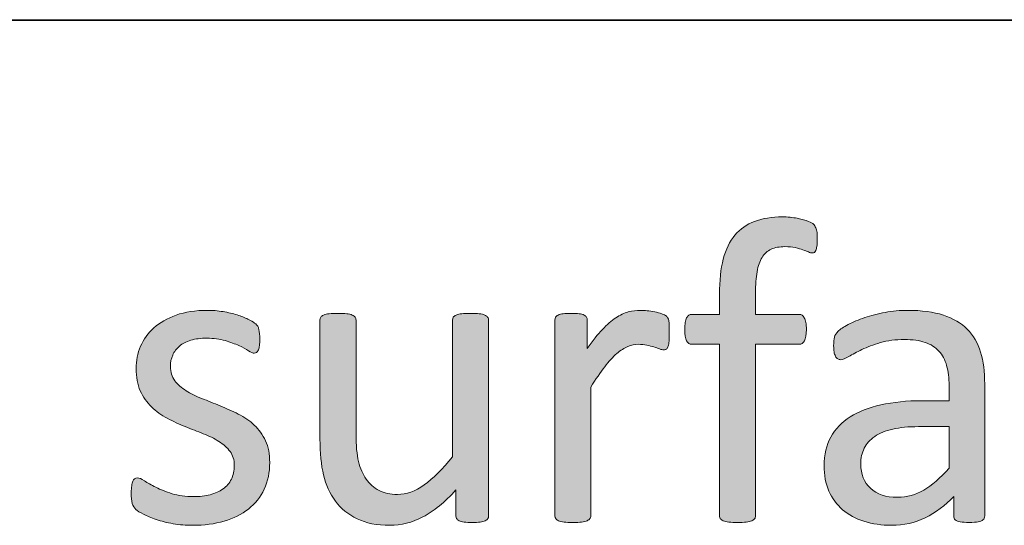
# Model space of a CAD drawing. Units: millimetres. Extents: x -105 to 315, y 0 to 297.
# Drawn here: x 199 to 204, y 53 to 55 of the extents above; entities that cross this region are included whole.
import ezdxf

# ---------------------------------------------------------------- set-up
doc = ezdxf.new("R2010")
doc.units = ezdxf.units.MM
doc.header["$MEASUREMENT"] = 0
doc.layers.get('0').update_dxf_attribs({"lineweight": 0})
doc.layers.add('FORMAT', color=7, linetype='Continuous', lineweight=0)
doc.layers.add('KANTLINJER', color=7, linetype='Continuous', lineweight=0)

# ---------------------------------------------------------------- blocks, each defined once
blk = doc.blocks.new('Block_37')
h = blk.add_hatch(color=7)
h.dxf.hatch_style = 2
edge = h.paths.add_edge_path()
edge.add_spline(control_points=[(203.2655, 53.9027), (203.2655, 53.8896), (203.2648, 53.8789), (203.2634, 53.871), (203.262, 53.863), (203.2606, 53.8565), (203.2589, 53.8517), (203.2572, 53.8468), (203.2548, 53.8437), (203.252, 53.842), (203.2493, 53.8403), (203.2458, 53.8393), (203.2417, 53.8393), (203.2369, 53.8393), (203.2307, 53.841), (203.2234, 53.8441), (203.2162, 53.8472), (203.2076, 53.8506), (203.1972, 53.8544), (203.1869, 53.8582), (203.1745, 53.8617), (203.1604, 53.8648), (203.1463, 53.8679), (203.1301, 53.8696), (203.1115, 53.8696), (203.086, 53.8696), (203.0639, 53.8654), (203.046, 53.8572), (203.0281, 53.8486), (203.0136, 53.8358), (203.0026, 53.8182), (202.9916, 53.8007), (202.9836, 53.7779), (202.9788, 53.75), (202.974, 53.7221), (202.9716, 53.688), (202.9716, 53.6481), (202.9716, 53.6481), (202.9716, 53.5468), (202.9716, 53.5468), (202.9716, 53.5468), (203.1797, 53.5468), (203.1797, 53.5468), (203.1852, 53.5468), (203.1897, 53.5454), (203.1935, 53.543), (203.1972, 53.5406), (203.2007, 53.5364), (203.2038, 53.5306), (203.2069, 53.5247), (203.2093, 53.5175), (203.211, 53.5085), (203.2127, 53.4996), (203.2138, 53.4882), (203.2138, 53.4751), (203.2138, 53.4503), (203.2107, 53.4324), (203.2045, 53.4214), (203.1983, 53.4103), (203.19, 53.4048), (203.1797, 53.4048), (203.1797, 53.4048), (202.9716, 53.4048), (202.9716, 53.4048), (202.9716, 53.4048), (202.9716, 52.5887), (202.9716, 52.5887), (202.9716, 52.5832), (202.9702, 52.5787), (202.9675, 52.5749), (202.9647, 52.5711), (202.9602, 52.5677), (202.9537, 52.5649), (202.9471, 52.5622), (202.9382, 52.5601), (202.9271, 52.5587), (202.9161, 52.5573), (202.9023, 52.5567), (202.8858, 52.5567), (202.8693, 52.5567), (202.8555, 52.5573), (202.8445, 52.5587), (202.8334, 52.5601), (202.8245, 52.5622), (202.8179, 52.5649), (202.8114, 52.5677), (202.8069, 52.5711), (202.8042, 52.5749), (202.8014, 52.5787), (202.8, 52.5832), (202.8, 52.5887), (202.8, 52.5887), (202.8, 53.4048), (202.8, 53.4048), (202.8, 53.4048), (202.6684, 53.4048), (202.6684, 53.4048), (202.6574, 53.4048), (202.6491, 53.4103), (202.6436, 53.4214), (202.6381, 53.4324), (202.6353, 53.4503), (202.6353, 53.4751), (202.6353, 53.4882), (202.636, 53.4996), (202.6374, 53.5085), (202.6388, 53.5175), (202.6409, 53.5247), (202.6436, 53.5306), (202.6464, 53.5364), (202.6498, 53.5406), (202.654, 53.543), (202.6581, 53.5454), (202.6629, 53.5468), (202.6684, 53.5468), (202.6684, 53.5468), (202.8, 53.5468), (202.8, 53.5468), (202.8, 53.5468), (202.8, 53.6429), (202.8, 53.6429), (202.8, 53.7077), (202.8059, 53.7635), (202.8179, 53.81), (202.83, 53.8565), (202.8486, 53.8947), (202.8734, 53.9244), (202.8982, 53.954), (202.9296, 53.9757), (202.9671, 53.9898), (203.0047, 54.0039), (203.0488, 54.0112), (203.1001, 54.0112), (203.1242, 54.0112), (203.1476, 54.0088), (203.1704, 54.0043), (203.1931, 53.9998), (203.2107, 53.995), (203.2231, 53.9898), (203.2355, 53.9846), (203.2438, 53.9802), (203.2479, 53.976), (203.252, 53.9719), (203.2555, 53.9664), (203.2582, 53.9598), (203.261, 53.9533), (203.263, 53.9454), (203.2641, 53.9361), (203.2651, 53.9268), (203.2655, 53.9157), (203.2655, 53.9027)], knot_values=[0, 0, 0, 0, 1, 1, 1, 2, 2, 2, 3, 3, 3, 4, 4, 4, 5, 5, 5, 6, 6, 6, 7, 7, 7, 8, 8, 8, 9, 9, 9, 10, 10, 10, 11, 11, 11, 12, 12, 12, 13, 13, 13, 14, 14, 14, 15, 15, 15, 16, 16, 16, 17, 17, 17, 18, 18, 18, 19, 19, 19, 20, 20, 20, 21, 21, 21, 22, 22, 22, 23, 23, 23, 24, 24, 24, 25, 25, 25, 26, 26, 26, 27, 27, 27, 28, 28, 28, 29, 29, 29, 30, 30, 30, 31, 31, 31, 32, 32, 32, 33, 33, 33, 34, 34, 34, 35, 35, 35, 36, 36, 36, 37, 37, 37, 38, 38, 38, 39, 39, 39, 40, 40, 40, 41, 41, 41, 42, 42, 42, 43, 43, 43, 44, 44, 44, 45, 45, 45, 46, 46, 46, 47, 47, 47, 48, 48, 48, 49, 49, 49, 50, 50, 50, 50], degree=3, periodic=0)
h = blk.add_hatch(color=7)
h.dxf.hatch_style = 2
edge = h.paths.add_edge_path()
edge.add_spline(control_points=[(200.6596, 52.8423), (200.6596, 52.7947), (200.651, 52.7523), (200.6334, 52.7148), (200.6158, 52.6776), (200.5907, 52.6462), (200.5583, 52.6207), (200.5259, 52.5952), (200.4873, 52.5759), (200.4425, 52.5629), (200.3978, 52.5498), (200.3481, 52.5432), (200.2944, 52.5432), (200.2613, 52.5432), (200.23, 52.5456), (200.2, 52.5508), (200.1697, 52.556), (200.1428, 52.5629), (200.1191, 52.5708), (200.0953, 52.5787), (200.0753, 52.587), (200.0588, 52.5956), (200.0422, 52.6042), (200.0302, 52.6118), (200.0226, 52.6187), (200.0147, 52.6256), (200.0092, 52.6352), (200.0057, 52.6476), (200.0023, 52.66), (200.0005, 52.6769), (200.0005, 52.6982), (200.0005, 52.7113), (200.0012, 52.7224), (200.0026, 52.7313), (200.004, 52.7403), (200.0057, 52.7475), (200.0078, 52.7534), (200.0102, 52.7589), (200.0129, 52.7627), (200.0167, 52.7651), (200.0205, 52.7675), (200.025, 52.7689), (200.0298, 52.7689), (200.0374, 52.7689), (200.0484, 52.764), (200.0632, 52.7547), (200.0781, 52.7454), (200.0963, 52.7351), (200.118, 52.7241), (200.1397, 52.7131), (200.1656, 52.7031), (200.1952, 52.6938), (200.2248, 52.6845), (200.2589, 52.6796), (200.2975, 52.6796), (200.3264, 52.6796), (200.3526, 52.6827), (200.3761, 52.6889), (200.3998, 52.6951), (200.4202, 52.7044), (200.4374, 52.7165), (200.4546, 52.7286), (200.4677, 52.7437), (200.477, 52.7627), (200.4863, 52.7813), (200.4911, 52.8033), (200.4911, 52.8288), (200.4911, 52.855), (200.4842, 52.877), (200.4708, 52.895), (200.4574, 52.9129), (200.4398, 52.9287), (200.4177, 52.9425), (200.3957, 52.9563), (200.3705, 52.9687), (200.343, 52.9794), (200.3154, 52.99), (200.2872, 53.0011), (200.2579, 53.0128), (200.2286, 53.0245), (200.2, 53.0379), (200.1718, 53.0527), (200.1439, 53.0676), (200.1191, 53.0855), (200.097, 53.1068), (200.075, 53.1285), (200.057, 53.154), (200.0436, 53.1837), (200.0302, 53.2133), (200.0236, 53.2488), (200.0236, 53.2901), (200.0236, 53.3266), (200.0305, 53.3618), (200.0446, 53.3952), (200.0588, 53.4286), (200.0801, 53.4579), (200.1084, 53.483), (200.1366, 53.5082), (200.1718, 53.5285), (200.2145, 53.5437), (200.2569, 53.5588), (200.3061, 53.5664), (200.3626, 53.5664), (200.3878, 53.5664), (200.4126, 53.5643), (200.4374, 53.5602), (200.4622, 53.5561), (200.4846, 53.5509), (200.5046, 53.5447), (200.5245, 53.5385), (200.5414, 53.5316), (200.5555, 53.5244), (200.5697, 53.5171), (200.5807, 53.5109), (200.5879, 53.5054), (200.5952, 53.4999), (200.6, 53.4951), (200.6024, 53.491), (200.6048, 53.4868), (200.6065, 53.482), (200.6076, 53.4768), (200.6086, 53.4717), (200.6096, 53.4651), (200.6107, 53.4575), (200.6117, 53.45), (200.612, 53.4407), (200.612, 53.4296), (200.612, 53.4179), (200.6117, 53.4079), (200.6107, 53.3993), (200.6096, 53.3907), (200.6079, 53.3835), (200.6055, 53.378), (200.6031, 53.3725), (200.6, 53.3687), (200.5965, 53.3663), (200.5931, 53.3638), (200.5893, 53.3625), (200.5852, 53.3625), (200.579, 53.3625), (200.57, 53.3663), (200.5583, 53.3738), (200.5466, 53.3814), (200.5314, 53.3897), (200.5128, 53.3983), (200.4942, 53.4069), (200.4722, 53.4148), (200.447, 53.4224), (200.4219, 53.43), (200.3933, 53.4338), (200.3606, 53.4338), (200.3316, 53.4338), (200.3061, 53.4307), (200.2841, 53.4241), (200.262, 53.4176), (200.2441, 53.4083), (200.23, 53.3962), (200.2159, 53.3842), (200.2052, 53.3697), (200.1979, 53.3532), (200.1904, 53.3366), (200.1869, 53.3187), (200.1869, 53.2994), (200.1869, 53.2725), (200.1938, 53.2498), (200.2076, 53.2315), (200.2214, 53.2133), (200.2393, 53.1974), (200.2613, 53.1837), (200.2834, 53.1699), (200.3085, 53.1575), (200.3368, 53.1465), (200.365, 53.1354), (200.394, 53.1241), (200.4233, 53.112), (200.4525, 53.1003), (200.4815, 53.0872), (200.5101, 53.0727), (200.5387, 53.0583), (200.5642, 53.0407), (200.5862, 53.02), (200.6083, 52.9993), (200.6262, 52.9745), (200.6396, 52.9456), (200.653, 52.9167), (200.6596, 52.8822), (200.6596, 52.8423)], knot_values=[0, 0, 0, 0, 1, 1, 1, 2, 2, 2, 3, 3, 3, 4, 4, 4, 5, 5, 5, 6, 6, 6, 7, 7, 7, 8, 8, 8, 9, 9, 9, 10, 10, 10, 11, 11, 11, 12, 12, 12, 13, 13, 13, 14, 14, 14, 15, 15, 15, 16, 16, 16, 17, 17, 17, 18, 18, 18, 19, 19, 19, 20, 20, 20, 21, 21, 21, 22, 22, 22, 23, 23, 23, 24, 24, 24, 25, 25, 25, 26, 26, 26, 27, 27, 27, 28, 28, 28, 29, 29, 29, 30, 30, 30, 31, 31, 31, 32, 32, 32, 33, 33, 33, 34, 34, 34, 35, 35, 35, 36, 36, 36, 37, 37, 37, 38, 38, 38, 39, 39, 39, 40, 40, 40, 41, 41, 41, 42, 42, 42, 43, 43, 43, 44, 44, 44, 45, 45, 45, 46, 46, 46, 47, 47, 47, 48, 48, 48, 49, 49, 49, 50, 50, 50, 51, 51, 51, 52, 52, 52, 53, 53, 53, 54, 54, 54, 55, 55, 55, 56, 56, 56, 57, 57, 57, 58, 58, 58, 59, 59, 59, 60, 60, 60, 61, 61, 61, 62, 62, 62, 62], degree=3, periodic=0)
h = blk.add_hatch(color=7)
h.dxf.hatch_style = 2
edge = h.paths.add_edge_path()
edge.add_spline(control_points=[(202.5609, 53.4586), (202.5609, 53.4434), (202.5606, 53.4307), (202.5599, 53.4203), (202.5592, 53.41), (202.5578, 53.4021), (202.5558, 53.3962), (202.5537, 53.3904), (202.5513, 53.3859), (202.5482, 53.3828), (202.5451, 53.3797), (202.5406, 53.378), (202.5351, 53.378), (202.5296, 53.378), (202.523, 53.3797), (202.5151, 53.3828), (202.5068, 53.3859), (202.4979, 53.389), (202.4879, 53.3921), (202.4779, 53.3952), (202.4669, 53.3979), (202.4545, 53.4007), (202.4421, 53.4035), (202.4286, 53.4048), (202.4142, 53.4048), (202.3969, 53.4048), (202.3801, 53.4014), (202.3635, 53.3945), (202.347, 53.3876), (202.3294, 53.3762), (202.3112, 53.3604), (202.2929, 53.3445), (202.2736, 53.3235), (202.2536, 53.2973), (202.2337, 53.2712), (202.2116, 53.2391), (202.1875, 53.2012), (202.1875, 53.2012), (202.1875, 52.5887), (202.1875, 52.5887), (202.1875, 52.5832), (202.1861, 52.5787), (202.1834, 52.5749), (202.1806, 52.5711), (202.1761, 52.5677), (202.1699, 52.5649), (202.1637, 52.5622), (202.1551, 52.5601), (202.1441, 52.5587), (202.1331, 52.5573), (202.1189, 52.5567), (202.1017, 52.5567), (202.0852, 52.5567), (202.0714, 52.5573), (202.0604, 52.5587), (202.0493, 52.5601), (202.0404, 52.5622), (202.0338, 52.5649), (202.0273, 52.5677), (202.0228, 52.5711), (202.0204, 52.5749), (202.018, 52.5787), (202.017, 52.5832), (202.017, 52.5887), (202.017, 52.5887), (202.017, 53.5199), (202.017, 53.5199), (202.017, 53.5254), (202.018, 53.5299), (202.0201, 53.5337), (202.0221, 53.5375), (202.0263, 53.5409), (202.0325, 53.544), (202.0387, 53.5471), (202.0466, 53.5492), (202.0562, 53.5502), (202.0659, 53.5513), (202.0786, 53.5519), (202.0945, 53.5519), (202.1096, 53.5519), (202.122, 53.5513), (202.132, 53.5502), (202.142, 53.5492), (202.1499, 53.5471), (202.1554, 53.544), (202.161, 53.5409), (202.1651, 53.5375), (202.1675, 53.5337), (202.1699, 53.5299), (202.1709, 53.5254), (202.1709, 53.5199), (202.1709, 53.5199), (202.1709, 53.3842), (202.1709, 53.3842), (202.1964, 53.4214), (202.2206, 53.4517), (202.243, 53.4751), (202.2653, 53.4989), (202.2864, 53.5171), (202.3063, 53.5306), (202.3267, 53.544), (202.3463, 53.5533), (202.3659, 53.5585), (202.3856, 53.5637), (202.4056, 53.5664), (202.4255, 53.5664), (202.4345, 53.5664), (202.4445, 53.5657), (202.4559, 53.5647), (202.4672, 53.5637), (202.4793, 53.5619), (202.4917, 53.5592), (202.5041, 53.5564), (202.5155, 53.5533), (202.5255, 53.5499), (202.5354, 53.5464), (202.5423, 53.543), (202.5465, 53.5395), (202.5506, 53.5361), (202.5534, 53.5326), (202.5547, 53.5295), (202.5561, 53.5264), (202.5575, 53.5227), (202.5585, 53.5178), (202.5596, 53.513), (202.5602, 53.5058), (202.5606, 53.4965), (202.5609, 53.4872), (202.5609, 53.4744), (202.5609, 53.4586)], knot_values=[0, 0, 0, 0, 1, 1, 1, 2, 2, 2, 3, 3, 3, 4, 4, 4, 5, 5, 5, 6, 6, 6, 7, 7, 7, 8, 8, 8, 9, 9, 9, 10, 10, 10, 11, 11, 11, 12, 12, 12, 13, 13, 13, 14, 14, 14, 15, 15, 15, 16, 16, 16, 17, 17, 17, 18, 18, 18, 19, 19, 19, 20, 20, 20, 21, 21, 21, 22, 22, 22, 23, 23, 23, 24, 24, 24, 25, 25, 25, 26, 26, 26, 27, 27, 27, 28, 28, 28, 29, 29, 29, 30, 30, 30, 31, 31, 31, 32, 32, 32, 33, 33, 33, 34, 34, 34, 35, 35, 35, 36, 36, 36, 37, 37, 37, 38, 38, 38, 39, 39, 39, 40, 40, 40, 41, 41, 41, 42, 42, 42, 43, 43, 43, 43], degree=3, periodic=0)
h = blk.add_hatch(color=7)
h.dxf.hatch_style = 2
edge = h.paths.add_edge_path()
edge.add_spline(control_points=[(203.8925, 53.0128), (203.8925, 53.0128), (203.7467, 53.0128), (203.7467, 53.0128), (203.6999, 53.0128), (203.6589, 53.009), (203.6244, 53.0011), (203.59, 52.9931), (203.5614, 52.9814), (203.5387, 52.9659), (203.5159, 52.9504), (203.4994, 52.9315), (203.4887, 52.9098), (203.4777, 52.8881), (203.4725, 52.8633), (203.4725, 52.835), (203.4725, 52.7868), (203.488, 52.7482), (203.5187, 52.7196), (203.5493, 52.691), (203.5921, 52.6765), (203.6472, 52.6765), (203.6923, 52.6765), (203.7336, 52.6879), (203.7719, 52.7106), (203.8101, 52.7334), (203.8504, 52.7685), (203.8925, 52.8154), (203.8925, 52.8154), (203.8925, 53.0128), (203.8925, 53.0128)], knot_values=[0, 0, 0, 0, 1, 1, 1, 2, 2, 2, 3, 3, 3, 4, 4, 4, 5, 5, 5, 6, 6, 6, 7, 7, 7, 8, 8, 8, 9, 9, 9, 10, 10, 10, 10], degree=3, periodic=0)
edge = h.paths.add_edge_path()
edge.add_spline(control_points=[(204.0623, 52.5877), (204.0623, 52.5794), (204.0596, 52.5732), (204.054, 52.5691), (204.0485, 52.5649), (204.0409, 52.5618), (204.031, 52.5598), (204.0213, 52.5577), (204.0072, 52.5567), (203.9886, 52.5567), (203.9707, 52.5567), (203.9565, 52.5577), (203.9459, 52.5598), (203.9352, 52.5618), (203.9273, 52.5649), (203.9224, 52.5691), (203.9176, 52.5732), (203.9152, 52.5794), (203.9152, 52.5877), (203.9152, 52.5877), (203.9152, 52.6807), (203.9152, 52.6807), (203.8745, 52.6373), (203.8291, 52.6035), (203.7791, 52.5794), (203.7292, 52.5553), (203.6765, 52.5432), (203.6203, 52.5432), (203.5714, 52.5432), (203.5273, 52.5494), (203.4877, 52.5622), (203.4477, 52.5753), (203.4139, 52.5935), (203.386, 52.6176), (203.3581, 52.6417), (203.3364, 52.6714), (203.3209, 52.7065), (203.3054, 52.7417), (203.2978, 52.782), (203.2978, 52.8267), (203.2978, 52.8791), (203.3085, 52.9246), (203.3299, 52.9632), (203.3512, 53.0018), (203.3819, 53.0338), (203.4219, 53.0593), (203.4618, 53.0848), (203.5107, 53.1041), (203.5686, 53.1168), (203.6265, 53.1296), (203.692, 53.1361), (203.7643, 53.1361), (203.7643, 53.1361), (203.8925, 53.1361), (203.8925, 53.1361), (203.8925, 53.1361), (203.8925, 53.2085), (203.8925, 53.2085), (203.8925, 53.2443), (203.8887, 53.276), (203.8811, 53.3036), (203.8735, 53.3311), (203.8615, 53.3542), (203.8442, 53.3725), (203.8274, 53.3907), (203.8056, 53.4045), (203.7788, 53.4138), (203.7519, 53.4231), (203.7188, 53.4276), (203.6796, 53.4276), (203.6372, 53.4276), (203.5996, 53.4228), (203.5662, 53.4128), (203.5328, 53.4028), (203.5035, 53.3917), (203.478, 53.3797), (203.4529, 53.3676), (203.4319, 53.3566), (203.415, 53.3466), (203.3981, 53.3366), (203.3857, 53.3315), (203.3774, 53.3315), (203.3719, 53.3315), (203.3671, 53.3328), (203.363, 53.3356), (203.3588, 53.3383), (203.355, 53.3425), (203.3519, 53.348), (203.3488, 53.3535), (203.3468, 53.3607), (203.3454, 53.3694), (203.344, 53.378), (203.3433, 53.3873), (203.3433, 53.3976), (203.3433, 53.4148), (203.3443, 53.4286), (203.3468, 53.4386), (203.3492, 53.4486), (203.355, 53.4579), (203.3643, 53.4668), (203.3736, 53.4758), (203.3898, 53.4865), (203.4126, 53.4985), (203.4353, 53.5106), (203.4615, 53.5216), (203.4911, 53.5316), (203.5207, 53.5416), (203.5531, 53.5499), (203.5883, 53.5564), (203.6234, 53.563), (203.6589, 53.5664), (203.6951, 53.5664), (203.7619, 53.5664), (203.8187, 53.5588), (203.8656, 53.5437), (203.9124, 53.5285), (203.9503, 53.5061), (203.9793, 53.4768), (204.0082, 53.4476), (204.0292, 53.411), (204.0427, 53.3676), (204.0558, 53.3242), (204.0623, 53.2736), (204.0623, 53.2157), (204.0623, 53.2157), (204.0623, 52.5877), (204.0623, 52.5877)], knot_values=[0, 0, 0, 0, 1, 1, 1, 2, 2, 2, 3, 3, 3, 4, 4, 4, 5, 5, 5, 6, 6, 6, 7, 7, 7, 8, 8, 8, 9, 9, 9, 10, 10, 10, 11, 11, 11, 12, 12, 12, 13, 13, 13, 14, 14, 14, 15, 15, 15, 16, 16, 16, 17, 17, 17, 18, 18, 18, 19, 19, 19, 20, 20, 20, 21, 21, 21, 22, 22, 22, 23, 23, 23, 24, 24, 24, 25, 25, 25, 26, 26, 26, 27, 27, 27, 28, 28, 28, 29, 29, 29, 30, 30, 30, 31, 31, 31, 32, 32, 32, 33, 33, 33, 34, 34, 34, 35, 35, 35, 36, 36, 36, 37, 37, 37, 38, 38, 38, 39, 39, 39, 40, 40, 40, 41, 41, 41, 42, 42, 42, 42], degree=3, periodic=0)
h = blk.add_hatch(color=7)
h.dxf.hatch_style = 2
edge = h.paths.add_edge_path()
edge.add_spline(control_points=[(201.7014, 52.5887), (201.7014, 52.5832), (201.7, 52.5787), (201.6976, 52.5749), (201.6952, 52.5711), (201.691, 52.5677), (201.6848, 52.5649), (201.6786, 52.5622), (201.6704, 52.5601), (201.6604, 52.5587), (201.6504, 52.5573), (201.6383, 52.5567), (201.6239, 52.5567), (201.608, 52.5567), (201.5949, 52.5573), (201.5849, 52.5587), (201.5749, 52.5601), (201.567, 52.5622), (201.5612, 52.5649), (201.5553, 52.5677), (201.5512, 52.5711), (201.5491, 52.5749), (201.547, 52.5787), (201.546, 52.5832), (201.546, 52.5887), (201.546, 52.5887), (201.546, 52.7117), (201.546, 52.7117), (201.493, 52.6531), (201.4406, 52.6104), (201.3889, 52.5835), (201.3372, 52.5567), (201.2849, 52.5432), (201.2318, 52.5432), (201.1695, 52.5432), (201.1174, 52.5536), (201.0751, 52.5742), (201.0327, 52.5949), (200.9982, 52.6231), (200.9721, 52.6586), (200.9459, 52.6941), (200.9269, 52.7355), (200.9156, 52.7827), (200.9042, 52.8299), (200.8987, 52.8874), (200.8987, 52.9549), (200.8987, 52.9549), (200.8987, 53.5199), (200.8987, 53.5199), (200.8987, 53.5254), (200.8997, 53.5299), (200.9021, 53.5337), (200.9045, 53.5375), (200.9094, 53.5409), (200.9162, 53.544), (200.9231, 53.5471), (200.9321, 53.5492), (200.9431, 53.5502), (200.9541, 53.5513), (200.9679, 53.5519), (200.9845, 53.5519), (201.001, 53.5519), (201.0148, 53.5513), (201.0258, 53.5502), (201.0368, 53.5492), (201.0458, 53.5471), (201.0523, 53.544), (201.0589, 53.5409), (201.0634, 53.5375), (201.0661, 53.5337), (201.0689, 53.5299), (201.0702, 53.5254), (201.0702, 53.5199), (201.0702, 53.5199), (201.0702, 52.9776), (201.0702, 52.9776), (201.0702, 52.9232), (201.0744, 52.8795), (201.0823, 52.8467), (201.0902, 52.814), (201.1023, 52.7861), (201.1185, 52.763), (201.1347, 52.7399), (201.155, 52.722), (201.1798, 52.7093), (201.2046, 52.6965), (201.2339, 52.69), (201.267, 52.69), (201.3097, 52.69), (201.3521, 52.7051), (201.3948, 52.7355), (201.4371, 52.7661), (201.4819, 52.8106), (201.5295, 52.8691), (201.5295, 52.8691), (201.5295, 53.5199), (201.5295, 53.5199), (201.5295, 53.5254), (201.5309, 53.5299), (201.5333, 53.5337), (201.5357, 53.5375), (201.5402, 53.5409), (201.547, 53.544), (201.5539, 53.5471), (201.5629, 53.5492), (201.5736, 53.5502), (201.5843, 53.5513), (201.5984, 53.5519), (201.6156, 53.5519), (201.6321, 53.5519), (201.6459, 53.5513), (201.6569, 53.5502), (201.668, 53.5492), (201.6766, 53.5471), (201.6828, 53.544), (201.689, 53.5409), (201.6935, 53.5375), (201.6966, 53.5337), (201.6997, 53.5299), (201.7014, 53.5254), (201.7014, 53.5199), (201.7014, 53.5199), (201.7014, 52.5887), (201.7014, 52.5887)], knot_values=[0, 0, 0, 0, 1, 1, 1, 2, 2, 2, 3, 3, 3, 4, 4, 4, 5, 5, 5, 6, 6, 6, 7, 7, 7, 8, 8, 8, 9, 9, 9, 10, 10, 10, 11, 11, 11, 12, 12, 12, 13, 13, 13, 14, 14, 14, 15, 15, 15, 16, 16, 16, 17, 17, 17, 18, 18, 18, 19, 19, 19, 20, 20, 20, 21, 21, 21, 22, 22, 22, 23, 23, 23, 24, 24, 24, 25, 25, 25, 26, 26, 26, 27, 27, 27, 28, 28, 28, 29, 29, 29, 30, 30, 30, 31, 31, 31, 32, 32, 32, 33, 33, 33, 34, 34, 34, 35, 35, 35, 36, 36, 36, 37, 37, 37, 38, 38, 38, 39, 39, 39, 40, 40, 40, 41, 41, 41, 41], degree=3, periodic=0)
for points, knots in [([(203.2655, 53.9027), (203.2655, 53.8896), (203.2648, 53.8789), (203.2634, 53.871), (203.262, 53.863), (203.2606, 53.8565), (203.2589, 53.8517), (203.2572, 53.8468), (203.2548, 53.8437), (203.252, 53.842), (203.2493, 53.8403), (203.2458, 53.8393), (203.2417, 53.8393), (203.2369, 53.8393), (203.2307, 53.841), (203.2234, 53.8441), (203.2162, 53.8472), (203.2076, 53.8506), (203.1972, 53.8544), (203.1869, 53.8582), (203.1745, 53.8617), (203.1604, 53.8648), (203.1463, 53.8679), (203.1301, 53.8696), (203.1115, 53.8696), (203.086, 53.8696), (203.0639, 53.8654), (203.046, 53.8572), (203.0281, 53.8486), (203.0136, 53.8358), (203.0026, 53.8182), (202.9916, 53.8007), (202.9836, 53.7779), (202.9788, 53.75), (202.974, 53.7221), (202.9716, 53.688), (202.9716, 53.6481), (202.9716, 53.6481), (202.9716, 53.5468), (202.9716, 53.5468), (202.9716, 53.5468), (203.1797, 53.5468), (203.1797, 53.5468), (203.1852, 53.5468), (203.1897, 53.5454), (203.1935, 53.543), (203.1972, 53.5406), (203.2007, 53.5364), (203.2038, 53.5306), (203.2069, 53.5247), (203.2093, 53.5175), (203.211, 53.5085), (203.2127, 53.4996), (203.2138, 53.4882), (203.2138, 53.4751), (203.2138, 53.4503), (203.2107, 53.4324), (203.2045, 53.4214), (203.1983, 53.4103), (203.19, 53.4048), (203.1797, 53.4048), (203.1797, 53.4048), (202.9716, 53.4048), (202.9716, 53.4048), (202.9716, 53.4048), (202.9716, 52.5887), (202.9716, 52.5887), (202.9716, 52.5832), (202.9702, 52.5787), (202.9675, 52.5749), (202.9647, 52.5711), (202.9602, 52.5677), (202.9537, 52.5649), (202.9471, 52.5622), (202.9382, 52.5601), (202.9271, 52.5587), (202.9161, 52.5573), (202.9023, 52.5567), (202.8858, 52.5567), (202.8693, 52.5567), (202.8555, 52.5573), (202.8445, 52.5587), (202.8334, 52.5601), (202.8245, 52.5622), (202.8179, 52.5649), (202.8114, 52.5677), (202.8069, 52.5711), (202.8042, 52.5749), (202.8014, 52.5787), (202.8, 52.5832), (202.8, 52.5887), (202.8, 52.5887), (202.8, 53.4048), (202.8, 53.4048), (202.8, 53.4048), (202.6684, 53.4048), (202.6684, 53.4048), (202.6574, 53.4048), (202.6491, 53.4103), (202.6436, 53.4214), (202.6381, 53.4324), (202.6353, 53.4503), (202.6353, 53.4751), (202.6353, 53.4882), (202.636, 53.4996), (202.6374, 53.5085), (202.6388, 53.5175), (202.6409, 53.5247), (202.6436, 53.5306), (202.6464, 53.5364), (202.6498, 53.5406), (202.654, 53.543), (202.6581, 53.5454), (202.6629, 53.5468), (202.6684, 53.5468), (202.6684, 53.5468), (202.8, 53.5468), (202.8, 53.5468), (202.8, 53.5468), (202.8, 53.6429), (202.8, 53.6429), (202.8, 53.7077), (202.8059, 53.7635), (202.8179, 53.81), (202.83, 53.8565), (202.8486, 53.8947), (202.8734, 53.9244), (202.8982, 53.954), (202.9296, 53.9757), (202.9671, 53.9898), (203.0047, 54.0039), (203.0488, 54.0112), (203.1001, 54.0112), (203.1242, 54.0112), (203.1476, 54.0088), (203.1704, 54.0043), (203.1931, 53.9998), (203.2107, 53.995), (203.2231, 53.9898), (203.2355, 53.9846), (203.2438, 53.9802), (203.2479, 53.976), (203.252, 53.9719), (203.2555, 53.9664), (203.2582, 53.9598), (203.261, 53.9533), (203.263, 53.9454), (203.2641, 53.9361), (203.2651, 53.9268), (203.2655, 53.9157), (203.2655, 53.9027)], [0, 0, 0, 0, 1, 1, 1, 2, 2, 2, 3, 3, 3, 4, 4, 4, 5, 5, 5, 6, 6, 6, 7, 7, 7, 8, 8, 8, 9, 9, 9, 10, 10, 10, 11, 11, 11, 12, 12, 12, 13, 13, 13, 14, 14, 14, 15, 15, 15, 16, 16, 16, 17, 17, 17, 18, 18, 18, 19, 19, 19, 20, 20, 20, 21, 21, 21, 22, 22, 22, 23, 23, 23, 24, 24, 24, 25, 25, 25, 26, 26, 26, 27, 27, 27, 28, 28, 28, 29, 29, 29, 30, 30, 30, 31, 31, 31, 32, 32, 32, 33, 33, 33, 34, 34, 34, 35, 35, 35, 36, 36, 36, 37, 37, 37, 38, 38, 38, 39, 39, 39, 40, 40, 40, 41, 41, 41, 42, 42, 42, 43, 43, 43, 44, 44, 44, 45, 45, 45, 46, 46, 46, 47, 47, 47, 48, 48, 48, 49, 49, 49, 50, 50, 50, 50]), ([(200.6596, 52.8423), (200.6596, 52.7947), (200.651, 52.7523), (200.6334, 52.7148), (200.6158, 52.6776), (200.5907, 52.6462), (200.5583, 52.6207), (200.5259, 52.5952), (200.4873, 52.5759), (200.4425, 52.5629), (200.3978, 52.5498), (200.3481, 52.5432), (200.2944, 52.5432), (200.2613, 52.5432), (200.23, 52.5456), (200.2, 52.5508), (200.1697, 52.556), (200.1428, 52.5629), (200.1191, 52.5708), (200.0953, 52.5787), (200.0753, 52.587), (200.0588, 52.5956), (200.0422, 52.6042), (200.0302, 52.6118), (200.0226, 52.6187), (200.0147, 52.6256), (200.0092, 52.6352), (200.0057, 52.6476), (200.0023, 52.66), (200.0005, 52.6769), (200.0005, 52.6982), (200.0005, 52.7113), (200.0012, 52.7224), (200.0026, 52.7313), (200.004, 52.7403), (200.0057, 52.7475), (200.0078, 52.7534), (200.0102, 52.7589), (200.0129, 52.7627), (200.0167, 52.7651), (200.0205, 52.7675), (200.025, 52.7689), (200.0298, 52.7689), (200.0374, 52.7689), (200.0484, 52.764), (200.0632, 52.7547), (200.0781, 52.7454), (200.0963, 52.7351), (200.118, 52.7241), (200.1397, 52.7131), (200.1656, 52.7031), (200.1952, 52.6938), (200.2248, 52.6845), (200.2589, 52.6796), (200.2975, 52.6796), (200.3264, 52.6796), (200.3526, 52.6827), (200.3761, 52.6889), (200.3998, 52.6951), (200.4202, 52.7044), (200.4374, 52.7165), (200.4546, 52.7286), (200.4677, 52.7437), (200.477, 52.7627), (200.4863, 52.7813), (200.4911, 52.8033), (200.4911, 52.8288), (200.4911, 52.855), (200.4842, 52.877), (200.4708, 52.895), (200.4574, 52.9129), (200.4398, 52.9287), (200.4177, 52.9425), (200.3957, 52.9563), (200.3705, 52.9687), (200.343, 52.9794), (200.3154, 52.99), (200.2872, 53.0011), (200.2579, 53.0128), (200.2286, 53.0245), (200.2, 53.0379), (200.1718, 53.0527), (200.1439, 53.0676), (200.1191, 53.0855), (200.097, 53.1068), (200.075, 53.1285), (200.057, 53.154), (200.0436, 53.1837), (200.0302, 53.2133), (200.0236, 53.2488), (200.0236, 53.2901), (200.0236, 53.3266), (200.0305, 53.3618), (200.0446, 53.3952), (200.0588, 53.4286), (200.0801, 53.4579), (200.1084, 53.483), (200.1366, 53.5082), (200.1718, 53.5285), (200.2145, 53.5437), (200.2569, 53.5588), (200.3061, 53.5664), (200.3626, 53.5664), (200.3878, 53.5664), (200.4126, 53.5643), (200.4374, 53.5602), (200.4622, 53.5561), (200.4846, 53.5509), (200.5046, 53.5447), (200.5245, 53.5385), (200.5414, 53.5316), (200.5555, 53.5244), (200.5697, 53.5171), (200.5807, 53.5109), (200.5879, 53.5054), (200.5952, 53.4999), (200.6, 53.4951), (200.6024, 53.491), (200.6048, 53.4868), (200.6065, 53.482), (200.6076, 53.4768), (200.6086, 53.4717), (200.6096, 53.4651), (200.6107, 53.4575), (200.6117, 53.45), (200.612, 53.4407), (200.612, 53.4296), (200.612, 53.4179), (200.6117, 53.4079), (200.6107, 53.3993), (200.6096, 53.3907), (200.6079, 53.3835), (200.6055, 53.378), (200.6031, 53.3725), (200.6, 53.3687), (200.5965, 53.3663), (200.5931, 53.3638), (200.5893, 53.3625), (200.5852, 53.3625), (200.579, 53.3625), (200.57, 53.3663), (200.5583, 53.3738), (200.5466, 53.3814), (200.5314, 53.3897), (200.5128, 53.3983), (200.4942, 53.4069), (200.4722, 53.4148), (200.447, 53.4224), (200.4219, 53.43), (200.3933, 53.4338), (200.3606, 53.4338), (200.3316, 53.4338), (200.3061, 53.4307), (200.2841, 53.4241), (200.262, 53.4176), (200.2441, 53.4083), (200.23, 53.3962), (200.2159, 53.3842), (200.2052, 53.3697), (200.1979, 53.3532), (200.1904, 53.3366), (200.1869, 53.3187), (200.1869, 53.2994), (200.1869, 53.2725), (200.1938, 53.2498), (200.2076, 53.2315), (200.2214, 53.2133), (200.2393, 53.1974), (200.2613, 53.1837), (200.2834, 53.1699), (200.3085, 53.1575), (200.3368, 53.1465), (200.365, 53.1354), (200.394, 53.1241), (200.4233, 53.112), (200.4525, 53.1003), (200.4815, 53.0872), (200.5101, 53.0727), (200.5387, 53.0583), (200.5642, 53.0407), (200.5862, 53.02), (200.6083, 52.9993), (200.6262, 52.9745), (200.6396, 52.9456), (200.653, 52.9167), (200.6596, 52.8822), (200.6596, 52.8423)], [0, 0, 0, 0, 1, 1, 1, 2, 2, 2, 3, 3, 3, 4, 4, 4, 5, 5, 5, 6, 6, 6, 7, 7, 7, 8, 8, 8, 9, 9, 9, 10, 10, 10, 11, 11, 11, 12, 12, 12, 13, 13, 13, 14, 14, 14, 15, 15, 15, 16, 16, 16, 17, 17, 17, 18, 18, 18, 19, 19, 19, 20, 20, 20, 21, 21, 21, 22, 22, 22, 23, 23, 23, 24, 24, 24, 25, 25, 25, 26, 26, 26, 27, 27, 27, 28, 28, 28, 29, 29, 29, 30, 30, 30, 31, 31, 31, 32, 32, 32, 33, 33, 33, 34, 34, 34, 35, 35, 35, 36, 36, 36, 37, 37, 37, 38, 38, 38, 39, 39, 39, 40, 40, 40, 41, 41, 41, 42, 42, 42, 43, 43, 43, 44, 44, 44, 45, 45, 45, 46, 46, 46, 47, 47, 47, 48, 48, 48, 49, 49, 49, 50, 50, 50, 51, 51, 51, 52, 52, 52, 53, 53, 53, 54, 54, 54, 55, 55, 55, 56, 56, 56, 57, 57, 57, 58, 58, 58, 59, 59, 59, 60, 60, 60, 61, 61, 61, 62, 62, 62, 62]), ([(202.5609, 53.4586), (202.5609, 53.4434), (202.5606, 53.4307), (202.5599, 53.4203), (202.5592, 53.41), (202.5578, 53.4021), (202.5558, 53.3962), (202.5537, 53.3904), (202.5513, 53.3859), (202.5482, 53.3828), (202.5451, 53.3797), (202.5406, 53.378), (202.5351, 53.378), (202.5296, 53.378), (202.523, 53.3797), (202.5151, 53.3828), (202.5068, 53.3859), (202.4979, 53.389), (202.4879, 53.3921), (202.4779, 53.3952), (202.4669, 53.3979), (202.4545, 53.4007), (202.4421, 53.4035), (202.4286, 53.4048), (202.4142, 53.4048), (202.3969, 53.4048), (202.3801, 53.4014), (202.3635, 53.3945), (202.347, 53.3876), (202.3294, 53.3762), (202.3112, 53.3604), (202.2929, 53.3445), (202.2736, 53.3235), (202.2536, 53.2973), (202.2337, 53.2712), (202.2116, 53.2391), (202.1875, 53.2012), (202.1875, 53.2012), (202.1875, 52.5887), (202.1875, 52.5887), (202.1875, 52.5832), (202.1861, 52.5787), (202.1834, 52.5749), (202.1806, 52.5711), (202.1761, 52.5677), (202.1699, 52.5649), (202.1637, 52.5622), (202.1551, 52.5601), (202.1441, 52.5587), (202.1331, 52.5573), (202.1189, 52.5567), (202.1017, 52.5567), (202.0852, 52.5567), (202.0714, 52.5573), (202.0604, 52.5587), (202.0493, 52.5601), (202.0404, 52.5622), (202.0338, 52.5649), (202.0273, 52.5677), (202.0228, 52.5711), (202.0204, 52.5749), (202.018, 52.5787), (202.017, 52.5832), (202.017, 52.5887), (202.017, 52.5887), (202.017, 53.5199), (202.017, 53.5199), (202.017, 53.5254), (202.018, 53.5299), (202.0201, 53.5337), (202.0221, 53.5375), (202.0263, 53.5409), (202.0325, 53.544), (202.0387, 53.5471), (202.0466, 53.5492), (202.0562, 53.5502), (202.0659, 53.5513), (202.0786, 53.5519), (202.0945, 53.5519), (202.1096, 53.5519), (202.122, 53.5513), (202.132, 53.5502), (202.142, 53.5492), (202.1499, 53.5471), (202.1554, 53.544), (202.161, 53.5409), (202.1651, 53.5375), (202.1675, 53.5337), (202.1699, 53.5299), (202.1709, 53.5254), (202.1709, 53.5199), (202.1709, 53.5199), (202.1709, 53.3842), (202.1709, 53.3842), (202.1964, 53.4214), (202.2206, 53.4517), (202.243, 53.4751), (202.2653, 53.4989), (202.2864, 53.5171), (202.3063, 53.5306), (202.3267, 53.544), (202.3463, 53.5533), (202.3659, 53.5585), (202.3856, 53.5637), (202.4056, 53.5664), (202.4255, 53.5664), (202.4345, 53.5664), (202.4445, 53.5657), (202.4559, 53.5647), (202.4672, 53.5637), (202.4793, 53.5619), (202.4917, 53.5592), (202.5041, 53.5564), (202.5155, 53.5533), (202.5255, 53.5499), (202.5354, 53.5464), (202.5423, 53.543), (202.5465, 53.5395), (202.5506, 53.5361), (202.5534, 53.5326), (202.5547, 53.5295), (202.5561, 53.5264), (202.5575, 53.5227), (202.5585, 53.5178), (202.5596, 53.513), (202.5602, 53.5058), (202.5606, 53.4965), (202.5609, 53.4872), (202.5609, 53.4744), (202.5609, 53.4586)], [0, 0, 0, 0, 1, 1, 1, 2, 2, 2, 3, 3, 3, 4, 4, 4, 5, 5, 5, 6, 6, 6, 7, 7, 7, 8, 8, 8, 9, 9, 9, 10, 10, 10, 11, 11, 11, 12, 12, 12, 13, 13, 13, 14, 14, 14, 15, 15, 15, 16, 16, 16, 17, 17, 17, 18, 18, 18, 19, 19, 19, 20, 20, 20, 21, 21, 21, 22, 22, 22, 23, 23, 23, 24, 24, 24, 25, 25, 25, 26, 26, 26, 27, 27, 27, 28, 28, 28, 29, 29, 29, 30, 30, 30, 31, 31, 31, 32, 32, 32, 33, 33, 33, 34, 34, 34, 35, 35, 35, 36, 36, 36, 37, 37, 37, 38, 38, 38, 39, 39, 39, 40, 40, 40, 41, 41, 41, 42, 42, 42, 43, 43, 43, 43]), ([(204.0623, 52.5877), (204.0623, 52.5794), (204.0596, 52.5732), (204.054, 52.5691), (204.0485, 52.5649), (204.0409, 52.5618), (204.031, 52.5598), (204.0213, 52.5577), (204.0072, 52.5567), (203.9886, 52.5567), (203.9707, 52.5567), (203.9565, 52.5577), (203.9459, 52.5598), (203.9352, 52.5618), (203.9273, 52.5649), (203.9224, 52.5691), (203.9176, 52.5732), (203.9152, 52.5794), (203.9152, 52.5877), (203.9152, 52.5877), (203.9152, 52.6807), (203.9152, 52.6807), (203.8745, 52.6373), (203.8291, 52.6035), (203.7791, 52.5794), (203.7292, 52.5553), (203.6765, 52.5432), (203.6203, 52.5432), (203.5714, 52.5432), (203.5273, 52.5494), (203.4877, 52.5622), (203.4477, 52.5753), (203.4139, 52.5935), (203.386, 52.6176), (203.3581, 52.6417), (203.3364, 52.6714), (203.3209, 52.7065), (203.3054, 52.7417), (203.2978, 52.782), (203.2978, 52.8267), (203.2978, 52.8791), (203.3085, 52.9246), (203.3299, 52.9632), (203.3512, 53.0018), (203.3819, 53.0338), (203.4219, 53.0593), (203.4618, 53.0848), (203.5107, 53.1041), (203.5686, 53.1168), (203.6265, 53.1296), (203.692, 53.1361), (203.7643, 53.1361), (203.7643, 53.1361), (203.8925, 53.1361), (203.8925, 53.1361), (203.8925, 53.1361), (203.8925, 53.2085), (203.8925, 53.2085), (203.8925, 53.2443), (203.8887, 53.276), (203.8811, 53.3036), (203.8735, 53.3311), (203.8615, 53.3542), (203.8442, 53.3725), (203.8274, 53.3907), (203.8056, 53.4045), (203.7788, 53.4138), (203.7519, 53.4231), (203.7188, 53.4276), (203.6796, 53.4276), (203.6372, 53.4276), (203.5996, 53.4228), (203.5662, 53.4128), (203.5328, 53.4028), (203.5035, 53.3917), (203.478, 53.3797), (203.4529, 53.3676), (203.4319, 53.3566), (203.415, 53.3466), (203.3981, 53.3366), (203.3857, 53.3315), (203.3774, 53.3315), (203.3719, 53.3315), (203.3671, 53.3328), (203.363, 53.3356), (203.3588, 53.3383), (203.355, 53.3425), (203.3519, 53.348), (203.3488, 53.3535), (203.3468, 53.3607), (203.3454, 53.3694), (203.344, 53.378), (203.3433, 53.3873), (203.3433, 53.3976), (203.3433, 53.4148), (203.3443, 53.4286), (203.3468, 53.4386), (203.3492, 53.4486), (203.355, 53.4579), (203.3643, 53.4668), (203.3736, 53.4758), (203.3898, 53.4865), (203.4126, 53.4985), (203.4353, 53.5106), (203.4615, 53.5216), (203.4911, 53.5316), (203.5207, 53.5416), (203.5531, 53.5499), (203.5883, 53.5564), (203.6234, 53.563), (203.6589, 53.5664), (203.6951, 53.5664), (203.7619, 53.5664), (203.8187, 53.5588), (203.8656, 53.5437), (203.9124, 53.5285), (203.9503, 53.5061), (203.9793, 53.4768), (204.0082, 53.4476), (204.0292, 53.411), (204.0427, 53.3676), (204.0558, 53.3242), (204.0623, 53.2736), (204.0623, 53.2157), (204.0623, 53.2157), (204.0623, 52.5877), (204.0623, 52.5877)], [0, 0, 0, 0, 1, 1, 1, 2, 2, 2, 3, 3, 3, 4, 4, 4, 5, 5, 5, 6, 6, 6, 7, 7, 7, 8, 8, 8, 9, 9, 9, 10, 10, 10, 11, 11, 11, 12, 12, 12, 13, 13, 13, 14, 14, 14, 15, 15, 15, 16, 16, 16, 17, 17, 17, 18, 18, 18, 19, 19, 19, 20, 20, 20, 21, 21, 21, 22, 22, 22, 23, 23, 23, 24, 24, 24, 25, 25, 25, 26, 26, 26, 27, 27, 27, 28, 28, 28, 29, 29, 29, 30, 30, 30, 31, 31, 31, 32, 32, 32, 33, 33, 33, 34, 34, 34, 35, 35, 35, 36, 36, 36, 37, 37, 37, 38, 38, 38, 39, 39, 39, 40, 40, 40, 41, 41, 41, 42, 42, 42, 42]), ([(201.7014, 52.5887), (201.7014, 52.5832), (201.7, 52.5787), (201.6976, 52.5749), (201.6952, 52.5711), (201.691, 52.5677), (201.6848, 52.5649), (201.6786, 52.5622), (201.6704, 52.5601), (201.6604, 52.5587), (201.6504, 52.5573), (201.6383, 52.5567), (201.6239, 52.5567), (201.608, 52.5567), (201.5949, 52.5573), (201.5849, 52.5587), (201.5749, 52.5601), (201.567, 52.5622), (201.5612, 52.5649), (201.5553, 52.5677), (201.5512, 52.5711), (201.5491, 52.5749), (201.547, 52.5787), (201.546, 52.5832), (201.546, 52.5887), (201.546, 52.5887), (201.546, 52.7117), (201.546, 52.7117), (201.493, 52.6531), (201.4406, 52.6104), (201.3889, 52.5835), (201.3372, 52.5567), (201.2849, 52.5432), (201.2318, 52.5432), (201.1695, 52.5432), (201.1174, 52.5536), (201.0751, 52.5742), (201.0327, 52.5949), (200.9982, 52.6231), (200.9721, 52.6586), (200.9459, 52.6941), (200.9269, 52.7355), (200.9156, 52.7827), (200.9042, 52.8299), (200.8987, 52.8874), (200.8987, 52.9549), (200.8987, 52.9549), (200.8987, 53.5199), (200.8987, 53.5199), (200.8987, 53.5254), (200.8997, 53.5299), (200.9021, 53.5337), (200.9045, 53.5375), (200.9094, 53.5409), (200.9162, 53.544), (200.9231, 53.5471), (200.9321, 53.5492), (200.9431, 53.5502), (200.9541, 53.5513), (200.9679, 53.5519), (200.9845, 53.5519), (201.001, 53.5519), (201.0148, 53.5513), (201.0258, 53.5502), (201.0368, 53.5492), (201.0458, 53.5471), (201.0523, 53.544), (201.0589, 53.5409), (201.0634, 53.5375), (201.0661, 53.5337), (201.0689, 53.5299), (201.0702, 53.5254), (201.0702, 53.5199), (201.0702, 53.5199), (201.0702, 52.9776), (201.0702, 52.9776), (201.0702, 52.9232), (201.0744, 52.8795), (201.0823, 52.8467), (201.0902, 52.814), (201.1023, 52.7861), (201.1185, 52.763), (201.1347, 52.7399), (201.155, 52.722), (201.1798, 52.7093), (201.2046, 52.6965), (201.2339, 52.69), (201.267, 52.69), (201.3097, 52.69), (201.3521, 52.7051), (201.3948, 52.7355), (201.4371, 52.7661), (201.4819, 52.8106), (201.5295, 52.8691), (201.5295, 52.8691), (201.5295, 53.5199), (201.5295, 53.5199), (201.5295, 53.5254), (201.5309, 53.5299), (201.5333, 53.5337), (201.5357, 53.5375), (201.5402, 53.5409), (201.547, 53.544), (201.5539, 53.5471), (201.5629, 53.5492), (201.5736, 53.5502), (201.5843, 53.5513), (201.5984, 53.5519), (201.6156, 53.5519), (201.6321, 53.5519), (201.6459, 53.5513), (201.6569, 53.5502), (201.668, 53.5492), (201.6766, 53.5471), (201.6828, 53.544), (201.689, 53.5409), (201.6935, 53.5375), (201.6966, 53.5337), (201.6997, 53.5299), (201.7014, 53.5254), (201.7014, 53.5199), (201.7014, 53.5199), (201.7014, 52.5887), (201.7014, 52.5887)], [0, 0, 0, 0, 1, 1, 1, 2, 2, 2, 3, 3, 3, 4, 4, 4, 5, 5, 5, 6, 6, 6, 7, 7, 7, 8, 8, 8, 9, 9, 9, 10, 10, 10, 11, 11, 11, 12, 12, 12, 13, 13, 13, 14, 14, 14, 15, 15, 15, 16, 16, 16, 17, 17, 17, 18, 18, 18, 19, 19, 19, 20, 20, 20, 21, 21, 21, 22, 22, 22, 23, 23, 23, 24, 24, 24, 25, 25, 25, 26, 26, 26, 27, 27, 27, 28, 28, 28, 29, 29, 29, 30, 30, 30, 31, 31, 31, 32, 32, 32, 33, 33, 33, 34, 34, 34, 35, 35, 35, 36, 36, 36, 37, 37, 37, 38, 38, 38, 39, 39, 39, 40, 40, 40, 41, 41, 41, 41]), ([(203.8925, 53.0128), (203.8925, 53.0128), (203.7467, 53.0128), (203.7467, 53.0128), (203.6999, 53.0128), (203.6589, 53.009), (203.6244, 53.0011), (203.59, 52.9931), (203.5614, 52.9814), (203.5387, 52.9659), (203.5159, 52.9504), (203.4994, 52.9315), (203.4887, 52.9098), (203.4777, 52.8881), (203.4725, 52.8633), (203.4725, 52.835), (203.4725, 52.7868), (203.488, 52.7482), (203.5187, 52.7196), (203.5493, 52.691), (203.5921, 52.6765), (203.6472, 52.6765), (203.6923, 52.6765), (203.7336, 52.6879), (203.7719, 52.7106), (203.8101, 52.7334), (203.8504, 52.7685), (203.8925, 52.8154), (203.8925, 52.8154), (203.8925, 53.0128), (203.8925, 53.0128)], [0, 0, 0, 0, 1, 1, 1, 2, 2, 2, 3, 3, 3, 4, 4, 4, 5, 5, 5, 6, 6, 6, 7, 7, 7, 8, 8, 8, 9, 9, 9, 10, 10, 10, 10])]:
    blk.add_open_spline(points, degree=3, knots=knots)
blk = doc.blocks.new('Block_36')
blk.add_blockref('Block_37', (0, 0))

msp = doc.modelspace()

# ---------------------------------------------------------------- linework, layer by layer
at = {"layer": 'FORMAT', "color": 7, "lineweight": 25}
msp.add_line((130.3042, 54.9498), (310.3042, 54.9498), dxfattribs=at)
at = {"layer": 'KANTLINJER', "color": 7, "lineweight": 25}
msp.add_line((136.3042, 54.9481), (310.3042, 54.9481), dxfattribs=at)

# ---------------------------------------------------------------- block references
msp.add_blockref('Block_36', (0, 0))

doc.saveas('drawing.dxf')
